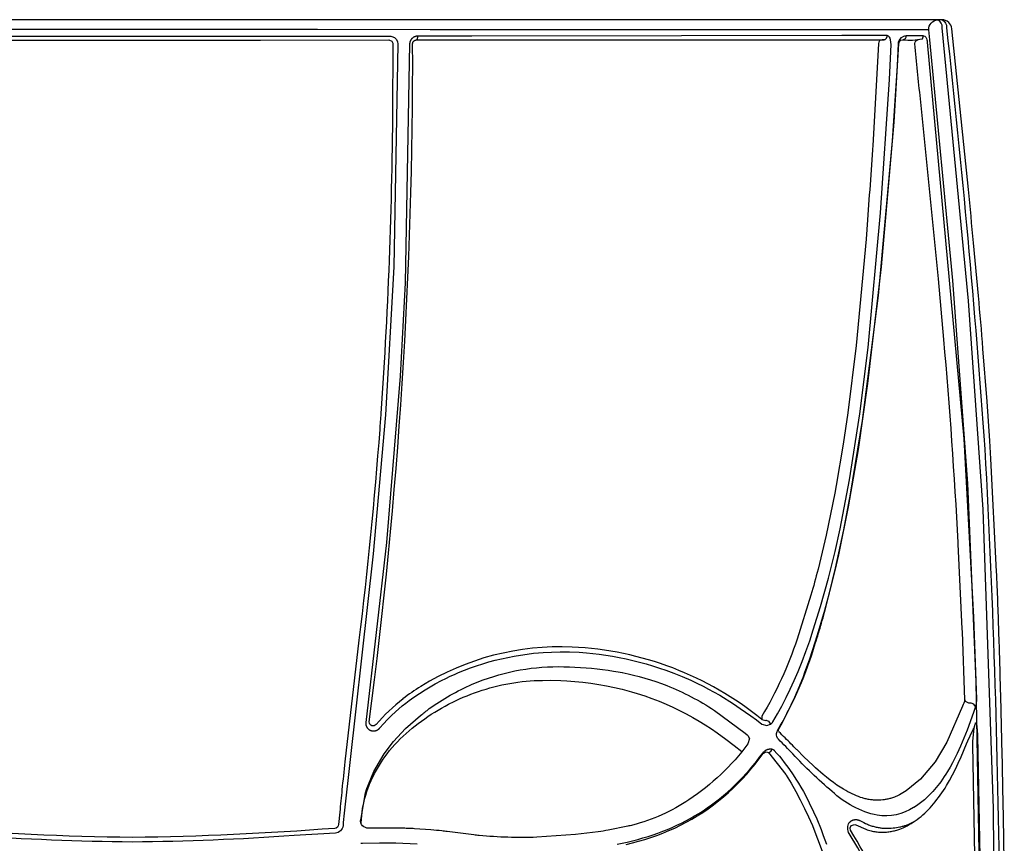
# Model space of a CAD drawing. Extents: x -12494 to -11726, y 14798 to 15213.
# Drawn here: x -11906 to -11845, y 15104 to 15154 of the extents above; entities that cross this region are included whole.
import ezdxf

# ---------------------------------------------------------------- set-up
doc = ezdxf.new("R2010")
doc.units = 0
doc.layers.get('0').update_dxf_attribs({"linetype": 'CONTINUOUS'})

msp = doc.modelspace()

# ---------------------------------------------------------------- linework, layer by layer
at = {"color": 0, "linetype": 'BYBLOCK'}
for p, q in [((-11855.416, 15153.916), (-11942.104, 15153.916)), ((-11849.527, 15153.908), (-11855.416, 15153.916)), ((-11849.253, 15153.908), (-11849.527, 15153.908)), ((-11887.448, 15153.308), (-11910.072, 15153.308)), ((-11880.551, 15153.302), (-11887.448, 15153.308)), ((-11874.335, 15153.3), (-11880.551, 15153.302)), ((-11873.615, 15153.3), (-11874.335, 15153.3)), ((-11867.61, 15153.297), (-11873.615, 15153.3)), ((-11864.399, 15153.295), (-11867.61, 15153.297)), ((-11856.262, 15153.292), (-11858.546, 15153.292)), ((-11855.724, 15153.292), (-11855.892, 15153.292)), ((-11854.805, 15153.292), (-11855.724, 15153.292)), ((-11853.693, 15153.293), (-11854.805, 15153.292)), ((-11850.536, 15153.294), (-11853.693, 15153.293)), ((-11850.073, 15153.294), (-11850.536, 15153.294)), ((-11850.012, 15152.689), (-11850.073, 15153.294)), ((-11847.648, 15143.527), (-11848.65, 15153.361)), ((-11914.501, 15152.907), (-11883.019, 15152.907)), ((-11906.597, 15152.674), (-11890.923, 15152.674)), ((-11890.923, 15152.674), (-11883.076, 15152.679)), ((-11883.076, 15152.679), (-11882.893, 15152.596)), ((-11881.317, 15152.91), (-11881.365, 15152.68)), ((-11879.978, 15152.912), (-11881.317, 15152.91)), ((-11879.115, 15152.681), (-11878.156, 15152.681)), ((-11878.156, 15152.681), (-11878.105, 15152.681)), ((-11878.105, 15152.681), (-11873.896, 15152.683)), ((-11865.188, 15152.937), (-11878.007, 15152.915)), ((-11855.394, 15152.944), (-11865.188, 15152.937)), ((-11852.613, 15152.94), (-11855.394, 15152.944)), ((-11852.824, 15152.692), (-11852.928, 15152.691)), ((-11852.371, 15152.406), (-11852.404, 15152.694)), ((-11851.885, 15152.651), (-11851.741, 15152.836)), ((-11851.786, 15152.655), (-11851.66, 15152.691)), ((-11851.741, 15152.836), (-11851.602, 15152.911)), ((-11850.384, 15152.935), (-11851.444, 15152.937)), ((-11850.462, 15152.747), (-11850.384, 15152.935)), ((-11882.893, 15152.596), (-11882.838, 15152.489)), ((-11882.838, 15152.489), (-11882.831, 15152.432)), ((-11853.142, 15152.461), (-11853.47, 15146.561)), ((-11852.18, 15147.653), (-11851.905, 15152.453)), ((-11851.978, 15151.101), (-11851.927, 15152.466)), ((-11851.917, 15152.552), (-11851.885, 15152.651)), ((-11851.905, 15152.453), (-11851.852, 15152.593)), ((-11851.852, 15152.593), (-11851.786, 15152.655)), ((-11850.929, 15152.444), (-11850.928, 15152.462)), ((-11849.484, 15138.082), (-11850.583, 15149.07)), ((-11853.816, 15141.677), (-11853.907, 15140.495)), ((-11847.032, 15137.034), (-11847.331, 15140.275)), ((-11849.146, 15134.356), (-11849.484, 15138.082)), ((-11846.506, 15130.581), (-11846.755, 15133.803)), ((-11846.421, 15129.375), (-11846.506, 15130.581)), ((-11846.34, 15128.17), (-11846.421, 15129.375)), ((-11846.267, 15127.061), (-11846.34, 15128.17)), ((-11845.92, 15120.178), (-11846.267, 15127.061)), ((-11848.265, 15121.862), (-11848.27, 15121.949)), ((-11848.023, 15116.685), (-11848.265, 15121.862)), ((-11855.795, 15120.234), (-11855.573, 15121.206)), ((-11856.447, 15117.665), (-11855.795, 15120.234)), ((-11857.271, 15118.744), (-11858.122, 15116.039)), ((-11848.015, 15116.489), (-11848.023, 15116.685)), ((-11884.909, 15115.992), (-11885.776, 15108.546)), ((-11847.866, 15112.335), (-11848.015, 15116.489)), ((-11877.979, 15113.289), (-11877.309, 15113.556)), ((-11847.864, 15112.323), (-11847.866, 15112.335)), ((-11848.002, 15111.949), (-11848.959, 15109.737)), ((-11847.829, 15112.248), (-11847.864, 15112.323)), ((-11847.827, 15112.246), (-11847.829, 15112.248)), ((-11847.815, 15112.232), (-11847.827, 15112.246)), ((-11847.814, 15112.23), (-11847.815, 15112.232)), ((-11847.795, 15112.211), (-11847.814, 15112.23)), ((-11847.793, 15112.21), (-11847.795, 15112.211)), ((-11847.626, 15112.135), (-11847.793, 15112.21)), ((-11847.475, 15112.124), (-11847.611, 15112.133)), ((-11847.324, 15112.066), (-11847.475, 15112.124)), ((-11847.218, 15111.926), (-11847.324, 15112.066)), ((-11847.218, 15111.926), (-11847.316, 15111.627)), ((-11882.055, 15110.582), (-11881.138, 15111.386)), ((-11863.18, 15111.693), (-11861.298, 15110.293)), ((-11860.278, 15111.335), (-11860.28, 15111.138)), ((-11860.28, 15111.138), (-11860.039, 15111.08)), ((-11882.794, 15109.791), (-11882.055, 15110.582)), ((-11860.284, 15110.846), (-11859.98, 15110.762)), ((-11860.009, 15111.09), (-11859.863, 15111.039)), ((-11859.98, 15110.762), (-11859.739, 15110.847)), ((-11859.863, 15111.039), (-11859.739, 15110.847)), ((-11847.169, 15110.918), (-11847.205, 15110.915)), ((-11847.169, 15110.918), (-11847.205, 15110.915)), ((-11861.298, 15110.293), (-11861.171, 15110.192)), ((-11861.126, 15110.149), (-11861.053, 15110.019)), ((-11861.04, 15109.968), (-11861.124, 15109.644)), ((-11859.237, 15110.389), (-11859.272, 15110.488)), ((-11847.683, 15109.835), (-11847.39, 15110.436)), ((-11883.367, 15109.033), (-11882.794, 15109.791)), ((-11861.966, 15109.546), (-11861.5, 15109.17)), ((-11848.959, 15109.737), (-11849.683, 15108.539)), ((-11848.098, 15108.847), (-11847.766, 15109.652)), ((-11847.766, 15109.652), (-11847.683, 15109.835)), ((-11883.998, 15107.95), (-11883.367, 15109.033)), ((-11860.201, 15109.048), (-11860.003, 15109.148)), ((-11860.003, 15109.148), (-11859.879, 15109.114)), ((-11859.879, 15109.114), (-11858.815, 15107.772)), ((-11849.683, 15108.539), (-11850.57, 15107.482)), ((-11884.336, 15107.163), (-11883.998, 15107.95)), ((-11858.815, 15107.772), (-11858.787, 15107.731)), ((-11884.5, 15106.657), (-11884.419, 15106.922)), ((-11884.419, 15106.922), (-11884.336, 15107.163)), ((-11850.57, 15107.482), (-11851.454, 15106.765)), ((-11884.774, 15105.11), (-11884.5, 15106.657)), ((-11886.082, 15105.475), (-11886.156, 15104.711)), ((-11884.776, 15104.825), (-11884.685, 15105.684)), ((-11868.476, 15104.606), (-11869.671, 15104.362)), ((-11854.882, 15104.486), (-11854.879, 15104.51)), ((-11854.879, 15104.51), (-11854.806, 15104.647)), ((-11854.806, 15104.647), (-11854.584, 15104.708)), ((-11854.806, 15104.647), (-11854.806, 15104.647)), ((-11854.584, 15104.708), (-11854.525, 15104.686)), ((-11854.525, 15104.686), (-11853.915, 15104.418)), ((-11886.353, 15104.192), (-11888.881, 15104.036)), ((-11883.198, 15104.498), (-11884.418, 15104.499)), ((-11880.505, 15104.387), (-11881.511, 15104.458)), ((-11878.531, 15104.153), (-11879.511, 15104.278)), ((-11871.664, 15104.098), (-11874.031, 15103.936)), ((-11870.278, 15104.267), (-11871.664, 15104.098)), ((-11854.856, 15104.359), (-11854.882, 15104.486))]:
    msp.add_line(p, q, dxfattribs=at)
for points in [[(-11850.731, 15064.228), (-11850.385, 15065.067), (-11850.053, 15065.913), (-11849.737, 15066.764), (-11849.412, 15067.688), (-11849.105, 15068.619), (-11848.815, 15069.554), (-11848.542, 15070.495), (-11848.291, 15071.424), (-11847.836, 15073.306), (-11847.614, 15074.339), (-11847.236, 15076.349), (-11846.921, 15078.37), (-11846.65, 15080.556), (-11846.43, 15082.843), (-11846.231, 15085.709), (-11846.087, 15088.925), (-11846.007, 15092.333), (-11846.112, 15105.7), (-11846.735, 15123.967), (-11847.641, 15136.725), (-11849.256, 15153.425)], [(-11881.317, 15152.91), (-11881.326, 15152.91), (-11881.335, 15152.91), (-11881.345, 15152.909), (-11881.354, 15152.909), (-11881.363, 15152.908), (-11881.373, 15152.907), (-11881.382, 15152.906), (-11881.391, 15152.905), (-11881.404, 15152.902), (-11881.417, 15152.9), (-11881.43, 15152.897), (-11881.443, 15152.894), (-11881.456, 15152.89), (-11881.469, 15152.886), (-11881.482, 15152.882), (-11881.494, 15152.877), (-11881.504, 15152.873), (-11881.513, 15152.869), (-11881.523, 15152.865), (-11881.532, 15152.861), (-11881.541, 15152.856), (-11881.551, 15152.851), (-11881.56, 15152.846), (-11881.569, 15152.841), (-11881.582, 15152.833), (-11881.595, 15152.824), (-11881.608, 15152.815), (-11881.621, 15152.806), (-11881.633, 15152.796), (-11881.645, 15152.786), (-11881.657, 15152.775), (-11881.668, 15152.764), (-11881.679, 15152.753), (-11881.69, 15152.741), (-11881.7, 15152.729), (-11881.71, 15152.717), (-11881.719, 15152.704), (-11881.728, 15152.691), (-11881.737, 15152.678), (-11881.745, 15152.665), (-11881.753, 15152.651), (-11881.76, 15152.637), (-11881.767, 15152.622), (-11881.774, 15152.608), (-11881.78, 15152.593), (-11881.785, 15152.578), (-11881.79, 15152.562), (-11881.795, 15152.547), (-11881.799, 15152.531), (-11881.803, 15152.515), (-11881.806, 15152.5), (-11881.808, 15152.484), (-11881.81, 15152.468), (-11881.812, 15152.452), (-11881.812, 15152.436), (-11882.086, 15137.838), (-11882.393, 15132.119), (-11883.229, 15121.95), (-11884.497, 15110.95), (-11884.498, 15110.94), (-11884.498, 15110.931), (-11884.499, 15110.921), (-11884.499, 15110.911), (-11884.499, 15110.902), (-11884.499, 15110.892), (-11884.498, 15110.883), (-11884.498, 15110.873), (-11884.497, 15110.863), (-11884.496, 15110.854), (-11884.495, 15110.844), (-11884.494, 15110.834), (-11884.492, 15110.825), (-11884.49, 15110.815), (-11884.488, 15110.806), (-11884.486, 15110.797), (-11884.484, 15110.787), (-11884.481, 15110.778), (-11884.478, 15110.769), (-11884.476, 15110.76), (-11884.472, 15110.751), (-11884.469, 15110.741), (-11884.466, 15110.733), (-11884.462, 15110.724), (-11884.458, 15110.715), (-11884.454, 15110.706), (-11884.45, 15110.697), (-11884.446, 15110.689), (-11884.441, 15110.68), (-11884.436, 15110.672), (-11884.432, 15110.664), (-11884.426, 15110.656), (-11884.421, 15110.648), (-11884.416, 15110.64), (-11884.41, 15110.632), (-11884.405, 15110.624), (-11884.399, 15110.616), (-11884.393, 15110.609), (-11884.387, 15110.602), (-11884.38, 15110.594), (-11884.374, 15110.587), (-11884.367, 15110.58), (-11884.36, 15110.574), (-11884.354, 15110.567), (-11884.347, 15110.56), (-11884.339, 15110.554), (-11884.332, 15110.548), (-11884.325, 15110.542), (-11884.317, 15110.536), (-11884.309, 15110.53), (-11884.302, 15110.524), (-11884.294, 15110.519), (-11884.286, 15110.513), (-11884.278, 15110.508), (-11884.269, 15110.503), (-11884.261, 15110.498), (-11884.253, 15110.494), (-11884.244, 15110.489), (-11884.236, 15110.485), (-11884.227, 15110.481), (-11884.218, 15110.477), (-11884.209, 15110.473), (-11884.2, 15110.469), (-11884.191, 15110.466), (-11884.182, 15110.463), (-11884.173, 15110.459), (-11884.164, 15110.457), (-11884.155, 15110.454), (-11884.145, 15110.451), (-11884.136, 15110.449), (-11884.126, 15110.447), (-11884.117, 15110.445), (-11884.107, 15110.443), (-11884.098, 15110.441), (-11884.088, 15110.44), (-11884.079, 15110.439), (-11884.069, 15110.438), (-11884.059, 15110.437), (-11884.05, 15110.436), (-11884.04, 15110.436), (-11884.03, 15110.435), (-11884.021, 15110.435), (-11884.011, 15110.435), (-11884.001, 15110.436), (-11883.991, 15110.436), (-11883.982, 15110.437), (-11883.972, 15110.438), (-11883.962, 15110.439), (-11883.953, 15110.44), (-11883.943, 15110.441), (-11883.933, 15110.443), (-11883.924, 15110.445), (-11883.914, 15110.447), (-11883.905, 15110.449), (-11883.895, 15110.451), (-11883.886, 15110.454), (-11883.876, 15110.456), (-11883.867, 15110.459), (-11883.858, 15110.462), (-11883.849, 15110.466), (-11883.839, 15110.469), (-11883.83, 15110.473), (-11883.821, 15110.476), (-11883.812, 15110.48), (-11883.803, 15110.484), (-11883.795, 15110.489), (-11883.786, 15110.493), (-11883.777, 15110.498), (-11883.769, 15110.503), (-11883.76, 15110.508), (-11883.752, 15110.513), (-11883.744, 15110.518), (-11883.735, 15110.523), (-11883.727, 15110.529), (-11883.719, 15110.535), (-11883.711, 15110.541), (-11883.704, 15110.547), (-11883.696, 15110.553), (-11883.689, 15110.559), (-11883.681, 15110.566), (-11883.674, 15110.573), (-11883.667, 15110.579), (-11883.66, 15110.586), (-11883.653, 15110.593), (-11883.646, 15110.601), (-11883.64, 15110.608), (-11883.633, 15110.615)], [(-11881.626, 15152.437), (-11881.626, 15152.442), (-11881.626, 15152.448), (-11881.626, 15152.453), (-11881.625, 15152.459), (-11881.625, 15152.464), (-11881.624, 15152.47), (-11881.623, 15152.475), (-11881.622, 15152.481), (-11881.621, 15152.487), (-11881.619, 15152.492), (-11881.618, 15152.498), (-11881.616, 15152.504), (-11881.615, 15152.509), (-11881.613, 15152.515), (-11881.611, 15152.521), (-11881.609, 15152.526), (-11881.606, 15152.532), (-11881.604, 15152.537), (-11881.601, 15152.543), (-11881.598, 15152.548), (-11881.596, 15152.554), (-11881.592, 15152.559), (-11881.589, 15152.564), (-11881.586, 15152.569), (-11881.582, 15152.575), (-11881.579, 15152.58), (-11881.575, 15152.585), (-11881.571, 15152.59), (-11881.567, 15152.594), (-11881.563, 15152.599), (-11881.559, 15152.604), (-11881.554, 15152.608), (-11881.55, 15152.613), (-11881.545, 15152.617), (-11881.54, 15152.621), (-11881.535, 15152.625), (-11881.531, 15152.629), (-11881.525, 15152.633), (-11881.52, 15152.636), (-11881.515, 15152.64), (-11881.51, 15152.643), (-11881.505, 15152.646), (-11881.499, 15152.649), (-11881.494, 15152.652), (-11881.488, 15152.655), (-11881.483, 15152.658), (-11881.477, 15152.66), (-11881.472, 15152.662), (-11881.466, 15152.664), (-11881.46, 15152.666), (-11881.455, 15152.668), (-11881.449, 15152.67), (-11881.443, 15152.672), (-11881.437, 15152.673), (-11881.432, 15152.674), (-11881.426, 15152.675), (-11881.42, 15152.676), (-11881.415, 15152.677), (-11881.409, 15152.678), (-11881.403, 15152.679), (-11881.398, 15152.679), (-11881.392, 15152.679), (-11881.387, 15152.68), (-11879.155, 15152.681)], [(-11873.896, 15152.683), (-11852.824, 15152.692), (-11852.82, 15152.692), (-11852.815, 15152.692), (-11852.81, 15152.693), (-11852.805, 15152.693), (-11852.8, 15152.694), (-11852.795, 15152.695), (-11852.791, 15152.695), (-11852.786, 15152.697), (-11852.781, 15152.698), (-11852.776, 15152.699), (-11852.771, 15152.701), (-11852.766, 15152.702), (-11852.761, 15152.704), (-11852.756, 15152.706), (-11852.751, 15152.708), (-11852.746, 15152.71), (-11852.741, 15152.712), (-11852.736, 15152.715), (-11852.731, 15152.718), (-11852.726, 15152.72), (-11852.722, 15152.723), (-11852.717, 15152.727), (-11852.712, 15152.73), (-11852.708, 15152.733), (-11852.703, 15152.737), (-11852.699, 15152.741), (-11852.694, 15152.744), (-11852.69, 15152.748), (-11852.686, 15152.752), (-11852.682, 15152.757), (-11852.678, 15152.761), (-11852.674, 15152.766), (-11852.67, 15152.77), (-11852.666, 15152.775), (-11852.663, 15152.78), (-11852.659, 15152.785), (-11852.656, 15152.79), (-11852.653, 15152.795), (-11852.649, 15152.8), (-11852.646, 15152.805), (-11852.643, 15152.81), (-11852.641, 15152.816), (-11852.638, 15152.821), (-11852.636, 15152.827), (-11852.633, 15152.832), (-11852.631, 15152.838), (-11852.629, 15152.843), (-11852.627, 15152.849), (-11852.625, 15152.855), (-11852.623, 15152.861), (-11852.622, 15152.866), (-11852.62, 15152.872), (-11852.619, 15152.878), (-11852.618, 15152.883), (-11852.617, 15152.889), (-11852.616, 15152.895), (-11852.615, 15152.901), (-11852.614, 15152.906), (-11852.614, 15152.912), (-11852.613, 15152.918), (-11852.613, 15152.923), (-11852.613, 15152.929), (-11852.613, 15152.934), (-11852.613, 15152.94)], [(-11853.909, 15059.371), (-11853.252, 15060.596), (-11852.901, 15061.284), (-11852.181, 15062.787), (-11851.536, 15064.252), (-11850.932, 15065.751), (-11850.375, 15067.267), (-11849.857, 15068.829), (-11849.388, 15070.405), (-11848.962, 15072.023), (-11848.579, 15073.676), (-11848.238, 15075.376), (-11847.944, 15077.084), (-11847.692, 15078.836), (-11847.481, 15080.607), (-11847.3, 15082.504), (-11847.149, 15084.529), (-11846.939, 15088.966), (-11846.848, 15094.973), (-11847.17, 15113.443), (-11847.681, 15125.565), (-11848.598, 15137.973), (-11850.012, 15152.689)], [(-11882.532, 15152.419), (-11882.776, 15138.812), (-11883.292, 15129.758), (-11884.037, 15121.257), (-11885.807, 15105.405)], [(-11859.739, 15110.847), (-11859.729, 15110.853), (-11859.719, 15110.86), (-11859.71, 15110.867), (-11859.7, 15110.875), (-11859.691, 15110.883), (-11859.682, 15110.891), (-11859.674, 15110.899), (-11859.665, 15110.908), (-11859.656, 15110.917), (-11859.648, 15110.927), (-11859.64, 15110.937), (-11859.632, 15110.947), (-11859.624, 15110.957), (-11859.616, 15110.968), (-11859.609, 15110.979), (-11859.602, 15110.99), (-11859.319, 15111.469), (-11859.05, 15111.957), (-11858.786, 15112.468), (-11858.536, 15112.987), (-11858.293, 15113.522), (-11858.063, 15114.062), (-11857.818, 15114.675), (-11857.585, 15115.293), (-11857.352, 15115.951), (-11857.131, 15116.613), (-11856.689, 15118.05), (-11856.211, 15119.771), (-11855.801, 15121.403), (-11855.491, 15122.799), (-11854.92, 15125.778), (-11854.286, 15129.819), (-11853.776, 15133.878), (-11853.027, 15142.106), (-11852.468, 15150.25), (-11852.371, 15152.406)], [(-11850.167, 15152.549), (-11847.919, 15128.287), (-11847.331, 15117.382), (-11847.157, 15112.385), (-11847.158, 15112.317), (-11847.159, 15112.28), (-11847.161, 15112.242), (-11847.164, 15112.204), (-11847.168, 15112.167), (-11847.172, 15112.134), (-11847.176, 15112.101), (-11847.181, 15112.069), (-11847.188, 15112.036), (-11847.194, 15112.01), (-11847.2, 15111.983), (-11847.209, 15111.954), (-11847.218, 15111.926)], [(-11857.66, 15113.957), (-11857.337, 15114.848), (-11856.866, 15116.31), (-11856.427, 15117.812), (-11856.147, 15118.874), (-11855.777, 15120.388), (-11855.265, 15122.734), (-11854.848, 15124.914), (-11854.122, 15129.405), (-11853.148, 15137.063), (-11852.282, 15146.503), (-11851.978, 15151.101)], [(-11855.573, 15121.206), (-11854.973, 15124.14), (-11854.374, 15127.632), (-11853.788, 15131.673), (-11852.951, 15138.816), (-11852.18, 15147.653)], [(-11853.907, 15140.495), (-11854.507, 15134.006), (-11855.026, 15129.881), (-11855.307, 15127.958), (-11855.728, 15125.444), (-11855.815, 15124.971), (-11856.338, 15122.395), (-11856.58, 15121.355), (-11856.84, 15120.319)], [(-11883.633, 15110.615), (-11883.404, 15110.877), (-11883.167, 15111.13), (-11882.923, 15111.373), (-11882.672, 15111.608), (-11882.469, 15111.788), (-11882.262, 15111.962), (-11882.051, 15112.132), (-11881.836, 15112.296), (-11881.563, 15112.494), (-11881.216, 15112.729), (-11880.863, 15112.954), (-11880.561, 15113.134), (-11880.256, 15113.307), (-11879.853, 15113.521), (-11879.596, 15113.649), (-11879.338, 15113.773), (-11879.077, 15113.892), (-11878.815, 15114.006), (-11878.451, 15114.154), (-11878.084, 15114.294), (-11877.715, 15114.423), (-11877.344, 15114.543), (-11876.965, 15114.655), (-11876.584, 15114.757), (-11876.201, 15114.85), (-11875.815, 15114.933), (-11875.421, 15115.009), (-11875.026, 15115.075), (-11874.629, 15115.131), (-11874.231, 15115.178), (-11873.939, 15115.206), (-11873.647, 15115.229), (-11873.132, 15115.257), (-11872.616, 15115.27), (-11872.031, 15115.265), (-11871.446, 15115.241), (-11871.003, 15115.21), (-11870.608, 15115.173), (-11870.214, 15115.127), (-11869.813, 15115.071), (-11869.413, 15115.006), (-11868.996, 15114.929), (-11868.581, 15114.842), (-11868.168, 15114.747), (-11867.757, 15114.643), (-11867.356, 15114.532), (-11866.96, 15114.414), (-11866.533, 15114.277), (-11866.147, 15114.143), (-11865.649, 15113.957), (-11865.156, 15113.759), (-11864.626, 15113.53), (-11864.246, 15113.354), (-11863.869, 15113.171), (-11863.531, 15112.997), (-11863.223, 15112.829), (-11862.853, 15112.615), (-11862.007, 15112.087), (-11861.592, 15111.815), (-11861.267, 15111.59), (-11860.947, 15111.358), (-11860.613, 15111.105), (-11860.284, 15110.846)], [(-11884.685, 15105.684), (-11884.63, 15105.965), (-11884.613, 15106.041), (-11884.542, 15106.332), (-11884.494, 15106.505), (-11884.424, 15106.732), (-11884.346, 15106.956), (-11884.304, 15107.067), (-11884.26, 15107.178), (-11884.166, 15107.397), (-11884.065, 15107.613), (-11883.956, 15107.828), (-11883.84, 15108.039), (-11883.719, 15108.247), (-11883.592, 15108.452), (-11883.461, 15108.653), (-11883.324, 15108.85), (-11883.182, 15109.042), (-11883.034, 15109.231), (-11882.88, 15109.415), (-11882.72, 15109.596), (-11882.555, 15109.772), (-11882.385, 15109.946), (-11882.21, 15110.115), (-11882.032, 15110.28), (-11881.849, 15110.44), (-11881.664, 15110.596), (-11881.475, 15110.748), (-11881.283, 15110.896), (-11881.088, 15111.039), (-11880.89, 15111.18), (-11880.69, 15111.316), (-11880.486, 15111.45), (-11880.279, 15111.579), (-11879.858, 15111.829), (-11879.642, 15111.949), (-11879.425, 15112.066), (-11879.093, 15112.233), (-11878.757, 15112.392), (-11878.531, 15112.492), (-11878.303, 15112.587), (-11878.073, 15112.678), (-11877.842, 15112.765), (-11877.609, 15112.847), (-11877.375, 15112.924), (-11877.139, 15112.997), (-11876.901, 15113.066), (-11876.661, 15113.13), (-11876.42, 15113.19), (-11876.177, 15113.245), (-11875.932, 15113.295), (-11875.562, 15113.361), (-11875.189, 15113.416), (-11874.94, 15113.446), (-11874.691, 15113.472), (-11874.442, 15113.493), (-11874.192, 15113.509), (-11873.692, 15113.527), (-11873.191, 15113.53), (-11872.567, 15113.512), (-11872.195, 15113.491), (-11871.702, 15113.454), (-11871.213, 15113.405), (-11870.726, 15113.344), (-11870.244, 15113.272), (-11869.765, 15113.187), (-11869.291, 15113.089), (-11868.819, 15112.979), (-11868.237, 15112.824), (-11867.891, 15112.721), (-11867.438, 15112.575), (-11866.993, 15112.419), (-11866.557, 15112.251), (-11866.13, 15112.074), (-11865.713, 15111.886), (-11865.301, 15111.688), (-11864.898, 15111.481), (-11864.502, 15111.265), (-11864.114, 15111.04), (-11863.733, 15110.807), (-11863.361, 15110.566), (-11862.999, 15110.32), (-11862.474, 15109.939), (-11861.966, 15109.546)], [(-11847.316, 15111.627), (-11847.534, 15110.998), (-11847.724, 15110.483), (-11847.92, 15109.986), (-11848.123, 15109.508), (-11848.333, 15109.051), (-11848.475, 15108.762), (-11848.621, 15108.482), (-11848.77, 15108.213), (-11848.923, 15107.953), (-11849.021, 15107.795), (-11849.123, 15107.639), (-11849.227, 15107.484), (-11849.334, 15107.332), (-11849.423, 15107.212), (-11849.513, 15107.096), (-11849.611, 15106.974), (-11849.711, 15106.856), (-11849.816, 15106.737), (-11849.923, 15106.623), (-11850.022, 15106.52), (-11850.123, 15106.42), (-11850.226, 15106.324), (-11850.33, 15106.231), (-11850.41, 15106.164), (-11850.491, 15106.099), (-11850.572, 15106.036), (-11850.655, 15105.975), (-11850.737, 15105.918), (-11850.821, 15105.862), (-11850.988, 15105.756), (-11850.997, 15105.751)], [(-11848.183, 15077.694), (-11847.824, 15080.52), (-11847.551, 15083.513), (-11847.35, 15086.78), (-11847.217, 15090.432), (-11847.166, 15098.315), (-11847.375, 15109.576), (-11847.375, 15109.628), (-11847.373, 15109.698), (-11847.368, 15109.794), (-11847.301, 15110.632)], [(-11847.301, 15110.632), (-11847.231, 15110.851), (-11847.223, 15110.876), (-11847.219, 15110.885), (-11847.215, 15110.895), (-11847.213, 15110.899), (-11847.212, 15110.903), (-11847.21, 15110.907), (-11847.208, 15110.911), (-11847.206, 15110.914), (-11847.204, 15110.916), (-11847.203, 15110.918), (-11847.203, 15110.919), (-11847.202, 15110.92), (-11847.201, 15110.922), (-11847.2, 15110.923), (-11847.199, 15110.924), (-11847.198, 15110.925), (-11847.198, 15110.925), (-11847.197, 15110.926), (-11847.197, 15110.926), (-11847.197, 15110.927), (-11847.196, 15110.927), (-11847.196, 15110.927), (-11847.195, 15110.928), (-11847.195, 15110.928), (-11847.194, 15110.929), (-11847.194, 15110.929), (-11847.193, 15110.929), (-11847.193, 15110.93), (-11847.193, 15110.93), (-11847.192, 15110.93), (-11847.192, 15110.93), (-11847.191, 15110.931), (-11847.191, 15110.931), (-11847.19, 15110.931), (-11847.19, 15110.931), (-11847.19, 15110.931), (-11847.19, 15110.931), (-11847.189, 15110.931), (-11847.189, 15110.931), (-11847.189, 15110.931), (-11847.189, 15110.932), (-11847.189, 15110.932), (-11847.188, 15110.932), (-11847.188, 15110.932), (-11847.188, 15110.932), (-11847.188, 15110.932), (-11847.187, 15110.932), (-11847.187, 15110.932), (-11847.187, 15110.932), (-11847.187, 15110.932), (-11847.187, 15110.932), (-11847.186, 15110.932), (-11847.186, 15110.932), (-11847.186, 15110.932), (-11847.186, 15110.932), (-11847.186, 15110.932), (-11847.185, 15110.932), (-11847.185, 15110.932), (-11847.185, 15110.932), (-11847.185, 15110.932), (-11847.185, 15110.932), (-11847.184, 15110.932), (-11847.184, 15110.932), (-11847.184, 15110.932), (-11847.183, 15110.931), (-11847.183, 15110.931), (-11847.182, 15110.931), (-11847.182, 15110.931), (-11847.182, 15110.931), (-11847.181, 15110.931), (-11847.181, 15110.931), (-11847.181, 15110.93), (-11847.18, 15110.93), (-11847.18, 15110.93), (-11847.18, 15110.93), (-11847.18, 15110.93), (-11847.179, 15110.93), (-11847.179, 15110.929), (-11847.179, 15110.929), (-11847.179, 15110.929), (-11847.178, 15110.929), (-11847.178, 15110.928), (-11847.177, 15110.928), (-11847.177, 15110.927), (-11847.176, 15110.927), (-11847.176, 15110.926), (-11847.175, 15110.926), (-11847.175, 15110.925), (-11847.174, 15110.924), (-11847.174, 15110.924), (-11847.173, 15110.922), (-11847.172, 15110.921), (-11847.172, 15110.921), (-11847.171, 15110.92), (-11847.17, 15110.919), (-11847.169, 15110.917), (-11847.168, 15110.915), (-11847.167, 15110.913), (-11847.167, 15110.911), (-11847.165, 15110.907), (-11847.163, 15110.901), (-11847.161, 15110.895), (-11847.159, 15110.889), (-11847.157, 15110.883), (-11847.155, 15110.876), (-11847.153, 15110.868), (-11847.15, 15110.852), (-11847.146, 15110.831), (-11847.142, 15110.81), (-11847.136, 15110.768), (-11847.129, 15110.711), (-11847.123, 15110.653), (-11847.111, 15110.508), (-11847.093, 15110.154), (-11846.875, 15098.495)], [(-11860.221, 15109.083), (-11860.208, 15109.099), (-11860.195, 15109.115), (-11860.182, 15109.131), (-11860.168, 15109.146), (-11860.154, 15109.161), (-11860.139, 15109.175), (-11860.123, 15109.189), (-11860.108, 15109.202), (-11860.091, 15109.215), (-11860.075, 15109.227), (-11860.058, 15109.239), (-11860.041, 15109.25), (-11860.023, 15109.26), (-11860.005, 15109.27), (-11859.987, 15109.279), (-11859.968, 15109.288), (-11859.95, 15109.296), (-11859.932, 15109.303), (-11859.913, 15109.309), (-11859.904, 15109.312), (-11859.894, 15109.315), (-11859.885, 15109.318), (-11859.875, 15109.32), (-11859.866, 15109.322), (-11859.856, 15109.324), (-11859.846, 15109.326), (-11859.837, 15109.328), (-11859.827, 15109.33), (-11859.817, 15109.331), (-11859.808, 15109.332), (-11859.798, 15109.333), (-11859.789, 15109.334), (-11859.78, 15109.335), (-11859.77, 15109.335), (-11859.761, 15109.336), (-11859.752, 15109.336), (-11859.742, 15109.336), (-11859.733, 15109.335), (-11859.723, 15109.335), (-11859.714, 15109.334), (-11859.704, 15109.333), (-11859.695, 15109.332), (-11859.686, 15109.331), (-11859.676, 15109.33), (-11859.667, 15109.328), (-11859.662, 15109.327), (-11859.657, 15109.326), (-11859.651, 15109.325), (-11859.646, 15109.323), (-11859.641, 15109.322), (-11859.636, 15109.32), (-11859.631, 15109.319), (-11859.625, 15109.317), (-11859.62, 15109.315), (-11859.615, 15109.313), (-11859.61, 15109.31), (-11859.605, 15109.308), (-11859.6, 15109.306), (-11859.595, 15109.303), (-11859.59, 15109.301), (-11859.586, 15109.298), (-11859.581, 15109.295), (-11859.576, 15109.292), (-11859.571, 15109.289), (-11859.566, 15109.285), (-11859.562, 15109.282), (-11859.557, 15109.279), (-11859.552, 15109.275), (-11859.548, 15109.272), (-11859.544, 15109.268), (-11859.539, 15109.264), (-11859.535, 15109.26), (-11859.531, 15109.256), (-11859.527, 15109.252), (-11859.523, 15109.248), (-11859.519, 15109.244), (-11859.515, 15109.24), (-11859.358, 15109.062), (-11859.205, 15108.882), (-11859.056, 15108.699), (-11858.909, 15108.514), (-11858.766, 15108.325), (-11858.625, 15108.133), (-11858.355, 15107.743), (-11858.193, 15107.494), (-11858.035, 15107.243), (-11857.883, 15106.988), (-11857.736, 15106.731), (-11857.551, 15106.39), (-11857.375, 15106.046), (-11857.113, 15105.495), (-11856.923, 15105.066), (-11856.655, 15104.407), (-11856.518, 15104.043), (-11856.331, 15103.513)], [(-11869.119, 15103.515), (-11868.517, 15103.64), (-11868.191, 15103.717), (-11867.868, 15103.8), (-11867.545, 15103.889), (-11867.225, 15103.986), (-11866.927, 15104.083), (-11866.631, 15104.186), (-11866.337, 15104.296), (-11866.045, 15104.412), (-11865.759, 15104.534), (-11865.476, 15104.663), (-11865.195, 15104.798), (-11864.918, 15104.94), (-11864.65, 15105.085), (-11864.386, 15105.237), (-11864.126, 15105.394), (-11863.869, 15105.558), (-11863.613, 15105.731), (-11863.361, 15105.909), (-11863.113, 15106.094), (-11862.87, 15106.284), (-11862.621, 15106.488), (-11862.378, 15106.697), (-11862.14, 15106.912), (-11861.906, 15107.132), (-11861.678, 15107.357), (-11861.456, 15107.587), (-11861.238, 15107.823), (-11861.026, 15108.063), (-11860.817, 15108.311), (-11860.612, 15108.564), (-11860.414, 15108.821), (-11860.221, 15109.083)], [(-11868.579, 15103.496), (-11868.193, 15103.589), (-11867.808, 15103.691), (-11867.431, 15103.801), (-11867.056, 15103.921), (-11866.687, 15104.05), (-11866.321, 15104.189), (-11865.961, 15104.338), (-11865.605, 15104.497), (-11865.252, 15104.667), (-11864.905, 15104.847), (-11864.562, 15105.038), (-11864.223, 15105.241), (-11863.888, 15105.456), (-11863.559, 15105.681), (-11863.238, 15105.915), (-11862.924, 15106.159), (-11862.618, 15106.411), (-11862.319, 15106.671), (-11862.028, 15106.94), (-11861.745, 15107.216), (-11861.469, 15107.501), (-11861.201, 15107.794), (-11860.94, 15108.095), (-11860.687, 15108.404), (-11860.441, 15108.72), (-11860.201, 15109.048)], [(-11851.454, 15106.765), (-11851.657, 15106.641), (-11851.76, 15106.582), (-11851.861, 15106.528), (-11851.977, 15106.47), (-11852.026, 15106.447), (-11852.074, 15106.426), (-11852.123, 15106.406), (-11852.171, 15106.387), (-11852.218, 15106.369), (-11852.292, 15106.344), (-11852.347, 15106.326), (-11852.403, 15106.309), (-11852.459, 15106.294), (-11852.516, 15106.28), (-11852.573, 15106.267), (-11852.63, 15106.255), (-11852.687, 15106.244), (-11852.746, 15106.233), (-11852.807, 15106.225), (-11852.873, 15106.218), (-11853.008, 15106.206), (-11853.163, 15106.197), (-11853.188, 15106.196), (-11853.254, 15106.196), (-11853.32, 15106.198), (-11853.386, 15106.201), (-11853.451, 15106.206), (-11853.516, 15106.212), (-11853.58, 15106.219), (-11853.643, 15106.227), (-11853.706, 15106.236), (-11853.768, 15106.247), (-11853.83, 15106.259), (-11853.891, 15106.273), (-11853.952, 15106.287), (-11854.012, 15106.303), (-11854.072, 15106.32), (-11854.131, 15106.338), (-11854.236, 15106.373), (-11854.36, 15106.417), (-11854.485, 15106.466), (-11854.618, 15106.522), (-11854.752, 15106.583), (-11854.884, 15106.648), (-11855.016, 15106.717), (-11855.149, 15106.79), (-11855.283, 15106.868), (-11855.484, 15106.993), (-11855.688, 15107.128), (-11855.894, 15107.274), (-11856.103, 15107.43), (-11856.316, 15107.597), (-11856.534, 15107.775), (-11856.988, 15108.168), (-11857.148, 15108.315), (-11857.705, 15108.85), (-11858.147, 15109.293)], [(-11853.6, 15104.324), (-11853.525, 15104.307), (-11853.449, 15104.291), (-11853.373, 15104.277), (-11853.297, 15104.265), (-11853.223, 15104.256), (-11853.149, 15104.248), (-11853.077, 15104.243), (-11853.005, 15104.239), (-11852.933, 15104.238), (-11852.862, 15104.238), (-11852.791, 15104.241), (-11852.72, 15104.245), (-11852.649, 15104.25), (-11852.579, 15104.258), (-11852.509, 15104.266), (-11852.439, 15104.277), (-11852.371, 15104.289), (-11852.302, 15104.302), (-11852.234, 15104.317), (-11852.166, 15104.334), (-11852.099, 15104.352), (-11852.032, 15104.371), (-11851.966, 15104.392), (-11851.9, 15104.415), (-11851.835, 15104.438), (-11851.738, 15104.477), (-11851.642, 15104.518), (-11851.515, 15104.577), (-11851.389, 15104.641), (-11851.263, 15104.709), (-11851.139, 15104.781), (-11851.017, 15104.858), (-11850.896, 15104.939), (-11850.777, 15105.024), (-11850.659, 15105.114), (-11850.543, 15105.209), (-11850.429, 15105.307), (-11850.315, 15105.409), (-11850.205, 15105.515), (-11850.094, 15105.625), (-11849.986, 15105.738), (-11849.879, 15105.856), (-11849.774, 15105.977), (-11849.67, 15106.103), (-11849.568, 15106.232), (-11849.467, 15106.365), (-11849.367, 15106.502), (-11849.268, 15106.643), (-11849.171, 15106.788), (-11849.075, 15106.937), (-11848.98, 15107.09), (-11848.794, 15107.409), (-11848.613, 15107.745), (-11848.436, 15108.097), (-11848.265, 15108.465), (-11848.098, 15108.847)], [(-11854.937, 15104.836), (-11854.883, 15104.883), (-11854.869, 15104.894), (-11854.856, 15104.905), (-11854.842, 15104.915), (-11854.835, 15104.92), (-11854.828, 15104.925), (-11854.821, 15104.93), (-11854.813, 15104.935), (-11854.805, 15104.939), (-11854.798, 15104.944), (-11854.79, 15104.948), (-11854.782, 15104.952), (-11854.774, 15104.956), (-11854.767, 15104.96), (-11854.751, 15104.967), (-11854.735, 15104.973), (-11854.72, 15104.979), (-11854.704, 15104.984), (-11854.683, 15104.991), (-11854.669, 15104.995), (-11854.655, 15104.999), (-11854.641, 15105.002), (-11854.627, 15105.005), (-11854.613, 15105.008), (-11854.599, 15105.01), (-11854.586, 15105.012), (-11854.572, 15105.013), (-11854.557, 15105.014), (-11854.541, 15105.015), (-11854.526, 15105.015), (-11854.511, 15105.014), (-11854.496, 15105.013), (-11854.481, 15105.012), (-11854.467, 15105.01), (-11854.452, 15105.008), (-11854.445, 15105.006), (-11854.436, 15105.005), (-11854.414, 15104.999), (-11854.397, 15104.995), (-11854.38, 15104.989), (-11854.364, 15104.984), (-11854.348, 15104.978), (-11854.331, 15104.971), (-11854.315, 15104.965), (-11854.283, 15104.95), (-11854.251, 15104.935), (-11854.043, 15104.829), (-11853.929, 15104.775), (-11853.816, 15104.725), (-11853.76, 15104.702), (-11853.704, 15104.68), (-11853.645, 15104.659), (-11853.586, 15104.638), (-11853.527, 15104.62), (-11853.468, 15104.602), (-11853.41, 15104.586), (-11853.351, 15104.571), (-11853.293, 15104.558), (-11853.235, 15104.545), (-11853.174, 15104.534), (-11853.113, 15104.523), (-11853.052, 15104.514), (-11852.991, 15104.506), (-11852.931, 15104.499), (-11852.871, 15104.493), (-11852.811, 15104.489), (-11852.751, 15104.486), (-11852.688, 15104.484), (-11852.626, 15104.483), (-11852.564, 15104.484), (-11852.502, 15104.485), (-11852.379, 15104.491), (-11852.257, 15104.501), (-11852.15, 15104.513), (-11852.043, 15104.528), (-11851.938, 15104.545), (-11851.834, 15104.565), (-11851.776, 15104.578), (-11851.675, 15104.603), (-11851.625, 15104.616), (-11851.576, 15104.63), (-11851.526, 15104.646), (-11851.478, 15104.662), (-11851.429, 15104.679), (-11851.381, 15104.697), (-11851.337, 15104.715), (-11851.294, 15104.733), (-11851.208, 15104.772), (-11851.123, 15104.813), (-11851.038, 15104.857), (-11850.918, 15104.924)], [(-11848.911, 15083.498), (-11849.038, 15084.713), (-11849.328, 15086.993), (-11849.703, 15089.373), (-11849.916, 15090.533), (-11850.151, 15091.692), (-11850.331, 15092.5), (-11850.775, 15094.293), (-11851.275, 15096.053), (-11851.552, 15096.913), (-11851.706, 15097.362), (-11852.039, 15098.276), (-11852.377, 15099.134), (-11852.737, 15099.984), (-11853.106, 15100.793), (-11853.498, 15101.596), (-11853.911, 15102.387), (-11854.415, 15103.289), (-11854.931, 15104.154)], [(-11884.791, 15103.563), (-11884.779, 15103.566), (-11884.767, 15103.568), (-11884.756, 15103.57), (-11884.744, 15103.571), (-11884.732, 15103.573), (-11884.72, 15103.574), (-11884.707, 15103.575), (-11884.695, 15103.575), (-11883.655, 15103.595), (-11882.652, 15103.585), (-11881.36, 15103.53)]]:
    msp.add_lwpolyline(points, dxfattribs=at)
at = {"color": 0, "linetype": 'BYBLOCK', "extrusion": (0, 0, -1)}
for centre, radius, start, end in [((11849.491, 15153.326), 0.583, 356.85465, 86.48593), ((11849.447, 15153.485), 0.463, 113.76311, 187.0936), ((11857.491, 20061.282), 4907.99, 270.012317, 270.047463), ((11855.952, 15251.118), 97.827, 270.05782, 270.18159), ((11855.998, 15197.103), 43.811, 269.86153, 270.06896), ((12511.735, 15080.103), 666.791, 173.686651, 175.909493), ((11883.018, 15152.415), 0.492, 89.88211, 104.77462), ((11883.015, 15152.424), 0.483, 104.65483, 180.58682), ((11879.322, 15402.182), 249.271, 269.69776, 270.15077), ((11851.445, 15152.457), 0.48, 70.99572, 90.12454), ((11850.697, 15152.458), 0.231, 0.8422, 86.43377), ((11850.461, 15152.676), 0.27, 106.56565, 177.17187), ((11851.084, 15152.461), 0.922, 165.61098, 174.46972), ((11851.437, 15152.451), 0.49, 1.68695, 11.84924), ((7485.271, 15598.148), 4388.35, 354.126408, 354.170681), ((12178.304, 15150.438), 295.452, 180.11826, 183.99947), ((12577.073, 15195.464), 725.254, 183.866356, 184.253157), ((12170.473, 15150.555), 287.649, 184.32328, 186.90129), ((12473.416, 15093.669), 627.695, 176.895169, 179.533008), ((11927.618, 15138.803), 73.151, 194.63666, 195.91541), ((11880.635, 15123.507), 23.719, 198.35366, 210.87728), ((11872.736, 15101.042), 13.323, 69.92284, 92.98276), ((11872.876, 15090.557), 23.805, 92.0061, 98.54919), ((11872.168, 15097.302), 17.032, 99.56892, 101.38427), ((11871.953, 15098.216), 16.094, 101.27448, 111.36966), ((11872.065, 15099.739), 14.784, 54.6453, 66.41982), ((11872.055, 15098.155), 16.188, 111.62978, 123.24939), ((11849.524, 15112.699), 1.698, 192.40464, 206.24244), ((11847.592, 15112.374), 0.242, 274.34451, 277.96076), ((11884.041, 15110.986), 0.246, 221.00473, 359.69591), ((11846.128, 15110.073), 1.299, 23.40742, 25.47951), ((11861.34, 15109.969), 0.279, 127.02541, 139.90557), ((11861.407, 15109.902), 0.373, 161.75376, 169.8522), ((11858.968, 15110.213), 0.412, 315.39465, 9.6625), ((11858.813, 15110.205), 0.566, 7.84711, 30.84867), ((11872.647, 15118.21), 14.358, 216.63003, 236.55854), ((11840.09, 15125.722), 24.761, 309.92206, 317.62401), ((11877.799, 15095.926), 22.378, 148.1639, 171.9176), ((11851.965, 15110.99), 5.852, 282.40215, 313.32115), ((11870.855, 15115.239), 10.892, 235.80886, 255.79286), ((11852.728, 15108.407), 3.171, 236.90412, 278.95115), ((11884.367, 15104.938), 0.442, 276.66243, 22.89371), ((11886.413, 15104.733), 0.258, 184.87882, 265.26288), ((11886.379, 15104.691), 0.501, 184.72914, 267.01272), ((11871.919, 15118.938), 14.74, 255.31237, 256.49309), ((11854.371, 15104.499), 0.658, 328.32105, 30.76444), ((11896.087, 15301.02), 197.119, 270.77683, 274.3762), ((11897.392, 15261.238), 157.604, 270.49713, 274.09201), ((11901.433, 15301.02), 197.119, 265.6238, 269.22317), ((11900.127, 15261.238), 157.604, 265.90799, 269.50287), ((11873.033, 15148.044), 44.234, 276.29556, 277.14019), ((11874.431, 15135.515), 31.628, 275.67784, 276.26556), ((11875.01, 15129.947), 26.03, 267.84419, 275.62303), ((11873.718, 15128.128), 24.108, 260.33638, 261.79651)]:
    msp.add_arc(centre, radius, start, end, dxfattribs=at)
at = {"color": 0, "linetype": 'BYBLOCK'}
for centre, radius, start, end in [((-11849.711, 15153.487), 0.46, 352.30895, 66.33379), ((-11849.255, 15153.3), 0.608, 5.71912, 90.55856), ((-11868.092, 5527.733), 9625.563, 89.9610978, 89.9780172), ((-11879.126, 15155.847), 3.167, 269.48392, 270.20909), ((-11852.911, 15152.46), 0.231, 94.09439, 179.75462), ((-11852.68, 15152.671), 0.277, 4.78084, 75.98229), ((-11851.676, 15152.923), 0.232, 274.15973, 3.63765), ((-11851.233, 15156.387), 3.721, 263.40989, 281.94596), ((-12194.089, 15151.678), 312.464, 352.51686, 0.13907), ((-6849.433, 15110.209), 5033.575, 179.519382, 179.549016), ((-12325.093, 15151.729), 442.24, 359.22412, 359.22476), ((-12683.668, 15060.469), 840.136, 5.450897, 5.67374), ((-12277.719, 15098.523), 432.406, 4.67991, 5.10969), ((-12215.495, 15102.255), 367.753, 3.06978, 5.00779), ((-11802.8, 15123.326), 81.033, 175.39574, 176.07632), ((-12310.392, 15101.112), 464.863, 1.901, 2.35063), ((-11906.642, 15131.509), 52.069, 343.13377, 344.58078), ((-11901.098, 15129.839), 46.279, 342.3103, 343.12027), ((-12417.723, 15097.548), 572.253, 1.53778, 1.90116), ((-11872.597, 15099.354), 16.226, 87.46398, 121.72833), ((-11872.799, 15095.744), 19.842, 50.88173, 87.34197), ((-11882.076, 15123.383), 26.198, 330.51107, 343.1205), ((-11880.921, 15122.759), 24.871, 336.81333, 339.2744), ((-11874.154, 15102.026), 13.135, 122.08274, 127.86964), ((-11877.951, 15121.404), 21.607, 329.67862, 337.01455), ((-11875.439, 15103.682), 11.038, 127.8785, 139.67816), ((-12536.798, 15094.288), 691.373, 1.393175, 1.543003), ((-11891.633, 15125.182), 17.335, 307.25974, 309.44781), ((-11860.236, 15111.683), 0.635, 288.06373, 290.96481), ((-11861.022, 15116.668), 14.989, 335.43199, 336.0751), ((-12649.525, 15091.547), 804.133, 1.264657, 1.393161), ((-11899.393, 15069.359), 57.061, 44.05072, 45.30798), ((-11936.028, 15032.761), 109.192, 45.02524, 45.31035), ((-11984.474, 14985.217), 177.068, 44.48499, 44.80909), ((-11859.888, 15109.336), 0.221, 271.90674, 358.051), ((-12791.987, 15088.398), 946.631, 1.156013, 1.264894), ((-11651.059, 15083.934), 236.003, 174.01399, 174.43103), ((-13013.037, 15083.942), 1167.725, 1.067725, 1.155767), ((-11044.213, 15023.665), 845.835, 174.356873, 174.449602), ((-11871.186, 15103.619), 14.73, 173.03441, 175.98488), ((-13683.336, 15071.622), 1838.137, 0.950926, 1.062367), ((-11883.457, 15051.864), 52.635, 88.98207, 89.71811), ((-11883.244, 15064.565), 39.932, 88.47941, 88.96371), ((-11883.061, 15071.454), 33.041, 87.89545, 88.48025), ((-11882.859, 15076.935), 27.556, 87.19507, 87.89576), ((-11883.079, 15076.598), 27.909, 83.33776, 84.70917), ((-11884.556, 15063.904), 40.688, 82.87675, 83.34473), ((-11884.07, 15086.332), 34.328, 21.27917, 31.67831), ((-11852.75, 15107.746), 3.526, 250.69656, 256.04843)]:
    msp.add_arc(centre, radius, start, end, dxfattribs=at)

doc.saveas('drawing.dxf')
